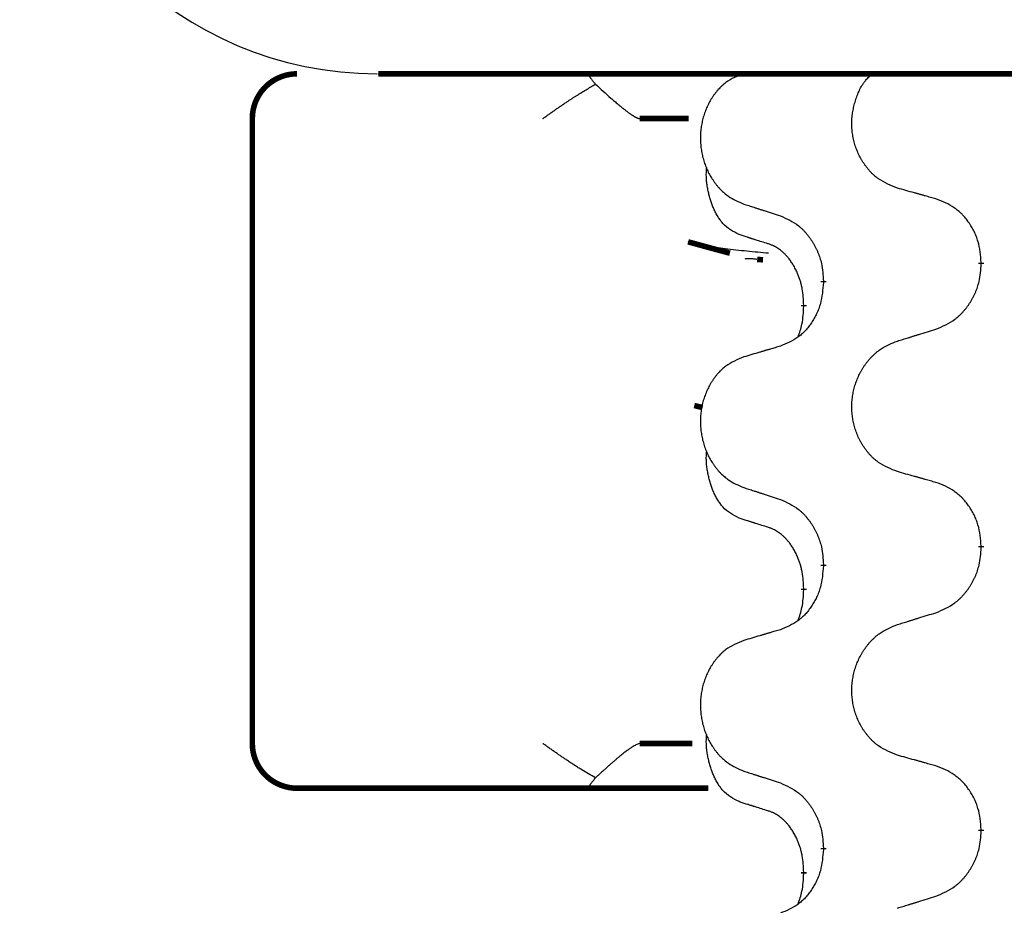
# Model space of a CAD drawing. Units: millimetres. Extents: x -128 to 405, y 0 to 842.
# Drawn here: x 113 to 119, y 738 to 743 of the extents above; entities that cross this region are included whole.
import ezdxf

# ---------------------------------------------------------------- set-up
doc = ezdxf.new("R2010")
doc.units = ezdxf.units.MM
doc.linetypes.add('SLD_Durchgehend', pattern=[0, 0, 0])
doc.layers.add('1', color=7, linetype='Continuous')

# ---------------------------------------------------------------- blocks, each defined once
blk = doc.blocks.new('588884928_W_0800mm_Artikelnummer_588884939__85', base_point=(43.807, 1515.282))
at = {"color": 7, "linetype": 'Continuous'}
blk.add_arc((230.907, 1489.932), 4, 180, 270, dxfattribs=at)
blk = doc.blocks.new('588884928_W_0800mm_Artikelnummer_588884939__86', base_point=(43.807, 1515.282))
blk.add_blockref('588884928_W_0800mm_Artikelnummer_588884939__85', (43.807, 1515.282))
blk = doc.blocks.new('Bgr_HL50W_0__91', base_point=(43.807, 1453.132))
blk.add_blockref('588884928_W_0800mm_Artikelnummer_588884939__86', (43.807, 1515.282))
blk = doc.blocks.new('Vordans1', base_point=(43.807, 1453.132))
blk.add_blockref('Bgr_HL50W_0__91', (43.807, 1453.132))
blk = doc.blocks.new('1__92', base_point=(43.807, 1453.132))
blk.add_blockref('Vordans1', (43.807, 1453.132))
blk = doc.blocks.new('HL50W-vorderansicht', base_point=(43.807, 1453.132))
at = {"layer": '1'}
blk.add_blockref('1__92', (43.807, 1453.132), dxfattribs=at)
blk = doc.blocks.new('HL50W_Edelstahl_Duschrinne__93', base_point=(43.807, 1453.132))
blk.add_blockref('HL50W-vorderansicht', (43.807, 1453.132))
blk = doc.blocks.new('HL50W_Edelstahl_Duschrinne__94', base_point=(43.807, 1453.132))
blk.add_blockref('HL50W_Edelstahl_Duschrinne__93', (43.807, 1453.132))
blk = doc.blocks.new('TOP__95', base_point=(117.307, 1487.818))
blk.add_blockref('HL50W_Edelstahl_Duschrinne__94', (43.807, 1453.132))
blk = doc.blocks.new('HL50W_Edelstahl_Duschrinne__96', base_point=(117.307, 1487.818))
blk.add_blockref('TOP__95', (117.307, 1487.818))
blk = doc.blocks.new('1__97', base_point=(100190, 101900))
at = {"xscale": 0.5, "yscale": 0.5, "zscale": 0.5}
blk.add_blockref('HL50W_Edelstahl_Duschrinne__96', (58.6535, 743.9091), dxfattribs=at)
blk = doc.blocks.new('HL50W-Füsse', base_point=(-106.142, -1121.318))
at = {"color": 7, "linetype": 'Continuous'}
blk.add_line((54.744, 1369.721), (80.544, 1369.721), dxfattribs=at)
at = {"color": 7, "linetype": 'SLD_Durchgehend', "const_width": 0.0625}
for points in [[(53.84, 1369.721, 0.414214), (53.34, 1369.221)], [(53.34, 1362.221, 0.414214), (53.84, 1361.721)]]:
    blk.add_lwpolyline(points, format="xyb", dxfattribs=at)
for points in [[(54.753, 1369.721), (80.553, 1369.721)], [(53.34, 1369.221), (53.34, 1362.221)], [(58.226, 1369.221), (57.677, 1369.221)], [(58.221, 1367.839), (58.688, 1367.712)], [(59.059, 1367.638), (58.994, 1367.643)], [(61.502, 1367.607), (61.502, 1367.592)], [(59.735, 1367.385), (59.735, 1367.4)], [(59.515, 1367.131), (59.515, 1367.116)], [(58.289, 1366.006), (58.379, 1365.985)], [(61.502, 1364.432), (61.502, 1364.417)], [(59.735, 1364.21), (59.735, 1364.225)], [(59.515, 1363.956), (59.515, 1363.941)], [(57.677, 1362.221), (58.268, 1362.221)], [(54.47, 1361.721), (53.84, 1361.721)], [(56.645, 1361.721), (54.47, 1361.721)], [(57.109, 1361.721), (56.645, 1361.721)], [(58.447, 1361.721), (57.109, 1361.721)], [(61.502, 1361.257), (61.502, 1361.242)], [(59.735, 1361.035), (59.735, 1361.05)], [(59.515, 1360.781), (59.515, 1360.766)]]:
    blk.add_lwpolyline(points, dxfattribs=at)
at = {"color": 7, "linetype": 'SLD_Durchgehend'}
for points, knots in [([(57.109, 1369.721), (57.108, 1369.718), (57.104, 1369.713), (57.107, 1369.705), (57.11, 1369.7), (57.113, 1369.695), (57.116, 1369.69), (57.119, 1369.685), (57.123, 1369.679), (57.128, 1369.673), (57.133, 1369.666), (57.143, 1369.653), (57.16, 1369.632), (57.175, 1369.614), (57.182, 1369.605)], [0, 0, 0, 0, 0.0086397, 0.0173087, 0.0228076, 0.0282402, 0.0335931, 0.0389648, 0.0469589, 0.0549435, 0.0629647, 0.0709885, 0.1064539, 0.1419193, 0.1419193, 0.1419193, 0.1419193]), ([(58.843, 1369.726), (58.809, 1369.711), (58.739, 1369.682), (58.665, 1369.64), (58.62, 1369.605), (58.598, 1369.586), (58.577, 1369.565), (58.557, 1369.544), (58.537, 1369.521), (58.519, 1369.497), (58.501, 1369.472), (58.484, 1369.447), (58.468, 1369.42), (58.454, 1369.394), (58.44, 1369.367), (58.427, 1369.339), (58.415, 1369.31), (58.404, 1369.281), (58.395, 1369.251), (58.386, 1369.222), (58.379, 1369.191), (58.373, 1369.161), (58.367, 1369.131), (58.363, 1369.1), (58.36, 1369.069), (58.359, 1369.038), (58.358, 1369.006), (58.358, 1368.975), (58.36, 1368.944), (58.362, 1368.913), (58.366, 1368.882), (58.371, 1368.852), (58.376, 1368.822), (58.383, 1368.792), (58.391, 1368.762), (58.4, 1368.733), (58.41, 1368.704), (58.421, 1368.675), (58.433, 1368.647), (58.446, 1368.62), (58.46, 1368.593), (58.475, 1368.567), (58.491, 1368.542), (58.508, 1368.517), (58.525, 1368.493), (58.544, 1368.469), (58.563, 1368.446), (58.583, 1368.425), (58.604, 1368.404), (58.626, 1368.385), (58.648, 1368.367), (58.69, 1368.337), (58.755, 1368.301), (58.814, 1368.276), (58.843, 1368.263)], [0, 0, 0, 0, 0.112481, 0.224961, 0.254205, 0.283463, 0.312765, 0.342064, 0.372505, 0.402946, 0.433372, 0.463798, 0.494314, 0.52483, 0.555347, 0.585864, 0.616922, 0.647981, 0.679038, 0.710095, 0.741061, 0.772027, 0.802995, 0.833963, 0.865172, 0.896381, 0.927588, 0.958795, 0.989832, 1.020868, 1.051906, 1.082944, 1.113652, 1.144359, 1.175065, 1.20577, 1.236283, 1.266796, 1.29731, 1.327824, 1.357761, 1.387698, 1.417635, 1.447572, 1.477483, 1.507394, 1.537316, 1.567238, 1.596112, 1.624989, 1.653829, 1.682658, 1.778901, 1.875145, 1.875145, 1.875145, 1.875145]), ([(60.564, 1368.441), (60.528, 1368.456), (60.455, 1368.484), (60.377, 1368.527), (60.33, 1368.562), (60.306, 1368.581), (60.284, 1368.601), (60.263, 1368.623), (60.242, 1368.646), (60.223, 1368.67), (60.204, 1368.695), (60.186, 1368.72), (60.17, 1368.746), (60.154, 1368.773), (60.14, 1368.8), (60.126, 1368.828), (60.114, 1368.857), (60.102, 1368.886), (60.092, 1368.915), (60.083, 1368.945), (60.076, 1368.975), (60.069, 1369.006), (60.063, 1369.036), (60.059, 1369.067), (60.056, 1369.098), (60.054, 1369.129), (60.053, 1369.16), (60.054, 1369.191), (60.055, 1369.222), (60.058, 1369.253), (60.062, 1369.284), (60.067, 1369.314), (60.074, 1369.345), (60.081, 1369.375), (60.089, 1369.405), (60.098, 1369.434), (60.108, 1369.464), (60.119, 1369.493), (60.131, 1369.521), (60.144, 1369.549), (60.159, 1369.576), (60.175, 1369.602), (60.192, 1369.627), (60.215, 1369.656), (60.246, 1369.687), (60.272, 1369.71), (60.285, 1369.721)], [0, 0, 0, 0, 0.117086, 0.234172, 0.264254, 0.294351, 0.324489, 0.354624, 0.385638, 0.416653, 0.447653, 0.478654, 0.509508, 0.540362, 0.571217, 0.602071, 0.633324, 0.664578, 0.695829, 0.727081, 0.758156, 0.789231, 0.82031, 0.851388, 0.882558, 0.913729, 0.944894, 0.97606, 1.006959, 1.03786, 1.068761, 1.099662, 1.13059, 1.161517, 1.192447, 1.223378, 1.254531, 1.285682, 1.316855, 1.348028, 1.37817, 1.408317, 1.438394, 1.468452, 1.519676, 1.5709, 1.5709, 1.5709, 1.5709]), ([(56.595, 1369.221), (56.596, 1369.221), (56.597, 1369.223), (56.61, 1369.232), (56.634, 1369.248), (56.667, 1369.272), (56.701, 1369.296), (56.735, 1369.32), (56.768, 1369.343), (56.802, 1369.366), (56.836, 1369.389), (56.868, 1369.41), (56.896, 1369.429), (56.922, 1369.446), (56.949, 1369.463), (57, 1369.495), (57.078, 1369.543), (57.148, 1369.584), (57.182, 1369.605)], [0, 0, 0, 0, 0.0031522, 0.0063044, 0.0475822, 0.0888599, 0.1301381, 0.1714164, 0.2124075, 0.2533987, 0.2943886, 0.3353784, 0.366421, 0.3974638, 0.4285069, 0.45955, 0.5809455, 0.702341, 0.702341, 0.702341, 0.702341]), ([(57.182, 1369.605), (57.211, 1369.579), (57.268, 1369.527), (57.333, 1369.469), (57.375, 1369.432), (57.395, 1369.414), (57.416, 1369.397), (57.434, 1369.381), (57.449, 1369.368), (57.463, 1369.357), (57.476, 1369.346), (57.489, 1369.336), (57.502, 1369.326), (57.514, 1369.316), (57.526, 1369.307), (57.538, 1369.298), (57.55, 1369.289), (57.561, 1369.281), (57.572, 1369.273), (57.582, 1369.266), (57.591, 1369.26), (57.6, 1369.255), (57.608, 1369.25), (57.616, 1369.245), (57.623, 1369.241), (57.63, 1369.237), (57.637, 1369.234), (57.643, 1369.23), (57.649, 1369.228), (57.654, 1369.226), (57.66, 1369.224), (57.666, 1369.222), (57.671, 1369.221), (57.675, 1369.221), (57.677, 1369.221)], [0, 0, 0, 0, 0.1163777, 0.2327553, 0.2594086, 0.286062, 0.3127149, 0.3393677, 0.3567276, 0.3740876, 0.3914478, 0.4088081, 0.4244195, 0.440031, 0.4556416, 0.4712523, 0.4848629, 0.4984736, 0.5120868, 0.5256999, 0.5354006, 0.5451013, 0.5547957, 0.5644901, 0.5723318, 0.5801733, 0.5880321, 0.595891, 0.6017018, 0.6075134, 0.6133011, 0.6190841, 0.6248306, 0.6305771, 0.6305771, 0.6305771, 0.6305771]), ([(58.791, 1367.921), (58.759, 1367.937), (58.693, 1367.971), (58.629, 1368.023), (58.595, 1368.063), (58.581, 1368.081), (58.568, 1368.099), (58.555, 1368.119), (58.542, 1368.141), (58.53, 1368.163), (58.518, 1368.186), (58.508, 1368.209), (58.498, 1368.231), (58.49, 1368.253), (58.482, 1368.275), (58.474, 1368.298), (58.467, 1368.322), (58.46, 1368.346), (58.454, 1368.371), (58.448, 1368.396), (58.442, 1368.422), (58.437, 1368.449), (58.433, 1368.476), (58.429, 1368.503), (58.426, 1368.53), (58.425, 1368.558), (58.424, 1368.585), (58.424, 1368.614), (58.426, 1368.644), (58.428, 1368.665), (58.429, 1368.675)], [0, 0, 0, 0, 0.1104767, 0.2209534, 0.2438284, 0.2667114, 0.2896326, 0.3125527, 0.3382849, 0.3640175, 0.389731, 0.4154442, 0.4390192, 0.4625939, 0.4861716, 0.5097495, 0.5351329, 0.5605162, 0.5859001, 0.6112844, 0.6383739, 0.665463, 0.6925584, 0.7196538, 0.7472958, 0.7749392, 0.8025614, 0.830178, 0.8614107, 0.8926434, 0.8926434, 0.8926434, 0.8926434]), ([(60.995, 1368.321), (60.975, 1368.326), (60.935, 1368.337), (60.89, 1368.35), (60.859, 1368.358), (60.844, 1368.363), (60.829, 1368.367), (60.814, 1368.371), (60.799, 1368.375), (60.784, 1368.38), (60.769, 1368.384), (60.727, 1368.395), (60.659, 1368.415), (60.595, 1368.432), (60.564, 1368.441)], [0, 0, 0, 0, 0.0626283, 0.1252565, 0.140914, 0.1565714, 0.1722289, 0.1878864, 0.2035442, 0.219202, 0.2348598, 0.2505176, 0.3491531, 0.4477886, 0.4477886, 0.4477886, 0.4477886]), ([(58.843, 1368.263), (58.862, 1368.257), (58.9, 1368.245), (58.943, 1368.231), (58.971, 1368.222), (58.986, 1368.217), (59, 1368.212), (59.014, 1368.208), (59.028, 1368.203), (59.043, 1368.199), (59.057, 1368.194), (59.097, 1368.181), (59.162, 1368.16), (59.223, 1368.14), (59.253, 1368.13)], [0, 0, 0, 0, 0.0599168, 0.1198336, 0.1348129, 0.1497923, 0.1647716, 0.179751, 0.1947305, 0.2097099, 0.2246894, 0.2396689, 0.3353723, 0.4310757, 0.4310757, 0.4310757, 0.4310757]), ([(61.502, 1367.607), (61.499, 1367.647), (61.492, 1367.727), (61.476, 1367.817), (61.457, 1367.874), (61.447, 1367.902), (61.436, 1367.929), (61.423, 1367.956), (61.409, 1367.983), (61.394, 1368.008), (61.379, 1368.033), (61.362, 1368.058), (61.345, 1368.081), (61.327, 1368.104), (61.308, 1368.126), (61.288, 1368.148), (61.267, 1368.168), (61.246, 1368.187), (61.224, 1368.204), (61.178, 1368.238), (61.102, 1368.279), (61.031, 1368.307), (60.995, 1368.321)], [0, 0, 0, 0, 0.1209346, 0.2418691, 0.2715902, 0.3013222, 0.3310797, 0.3608342, 0.3904011, 0.4199685, 0.4495293, 0.4790908, 0.5083301, 0.5375686, 0.5668172, 0.5960652, 0.6244344, 0.6528069, 0.6811435, 0.7094671, 0.8241186, 0.93877, 0.93877, 0.93877, 0.93877]), ([(59.253, 1368.13), (59.288, 1368.114), (59.359, 1368.083), (59.434, 1368.037), (59.48, 1367.999), (59.502, 1367.979), (59.523, 1367.958), (59.543, 1367.935), (59.563, 1367.911), (59.582, 1367.885), (59.6, 1367.859), (59.617, 1367.833), (59.633, 1367.805), (59.647, 1367.777), (59.661, 1367.749), (59.674, 1367.72), (59.686, 1367.69), (59.696, 1367.66), (59.705, 1367.629), (59.718, 1367.576), (59.729, 1367.499), (59.733, 1367.433), (59.735, 1367.4)], [0, 0, 0, 0, 0.1161018, 0.2322037, 0.2623496, 0.2925108, 0.3227169, 0.3529195, 0.3843764, 0.415834, 0.4472779, 0.4787225, 0.5104414, 0.5421594, 0.5738837, 0.6056077, 0.6377093, 0.6698134, 0.7018938, 0.7339652, 0.8335001, 0.9330351, 0.9330351, 0.9330351, 0.9330351]), ([(59.114, 1367.818), (59.091, 1367.825), (59.045, 1367.84), (58.995, 1367.855), (58.964, 1367.865), (58.953, 1367.868), (58.941, 1367.872), (58.93, 1367.876), (58.918, 1367.879), (58.907, 1367.883), (58.895, 1367.887), (58.872, 1367.894), (58.838, 1367.905), (58.807, 1367.915), (58.791, 1367.921)], [0, 0, 0, 0, 0.072467, 0.1449339, 0.1570396, 0.1691453, 0.181251, 0.1933566, 0.2054742, 0.2175917, 0.2297093, 0.2418268, 0.2903502, 0.3388736, 0.3388736, 0.3388736, 0.3388736]), ([(59.122, 1367.711), (59.041, 1367.718), (58.878, 1367.734), (58.646, 1367.758), (58.426, 1367.79), (58.289, 1367.823), (58.221, 1367.839)], [0, 0, 0, 0, 0.2446073, 0.4892147, 0.7000859, 0.910957, 0.910957, 0.910957, 0.910957]), ([(59.515, 1367.131), (59.514, 1367.162), (59.51, 1367.223), (59.502, 1367.291), (59.494, 1367.336), (59.489, 1367.357), (59.484, 1367.377), (59.478, 1367.398), (59.472, 1367.417), (59.465, 1367.437), (59.458, 1367.456), (59.45, 1367.476), (59.44, 1367.499), (59.429, 1367.523), (59.417, 1367.546), (59.405, 1367.569), (59.392, 1367.59), (59.379, 1367.61), (59.365, 1367.629), (59.35, 1367.65), (59.332, 1367.672), (59.311, 1367.695), (59.289, 1367.716), (59.267, 1367.736), (59.245, 1367.753), (59.223, 1367.768), (59.2, 1367.782), (59.174, 1367.795), (59.145, 1367.807), (59.125, 1367.815), (59.114, 1367.818)], [0, 0, 0, 0, 0.0921911, 0.1843821, 0.20591, 0.2274409, 0.2489766, 0.2705115, 0.2907895, 0.3110675, 0.3313472, 0.3516275, 0.3780441, 0.4044611, 0.4308749, 0.4572883, 0.4811357, 0.5049824, 0.5288358, 0.5526907, 0.5831984, 0.6137075, 0.6442319, 0.6747535, 0.7017613, 0.7287719, 0.7557302, 0.7826753, 0.8155538, 0.8484323, 0.8484323, 0.8484323, 0.8484323]), ([(58.994, 1367.643), (58.978, 1367.645), (58.945, 1367.648), (58.905, 1367.651), (58.875, 1367.65), (58.861, 1367.648), (58.854, 1367.646)], [0, 0, 0, 0, 0.0497354, 0.0994708, 0.1200335, 0.1405961, 0.1405961, 0.1405961, 0.1405961]), ([(60.995, 1366.861), (61.032, 1366.877), (61.106, 1366.909), (61.185, 1366.955), (61.233, 1366.992), (61.257, 1367.013), (61.279, 1367.034), (61.3, 1367.057), (61.321, 1367.081), (61.341, 1367.106), (61.36, 1367.132), (61.377, 1367.159), (61.394, 1367.186), (61.41, 1367.214), (61.424, 1367.243), (61.438, 1367.272), (61.45, 1367.302), (61.461, 1367.332), (61.47, 1367.363), (61.484, 1367.416), (61.495, 1367.492), (61.5, 1367.559), (61.502, 1367.592)], [0, 0, 0, 0, 0.1207225, 0.241445, 0.272411, 0.3033922, 0.334416, 0.3654362, 0.3974567, 0.4294779, 0.4614868, 0.4934965, 0.5255609, 0.5576245, 0.5896947, 0.6217645, 0.6540243, 0.6862868, 0.7185226, 0.7507482, 0.8503626, 0.9499769, 0.9499769, 0.9499769, 0.9499769]), ([(59.735, 1367.385), (59.732, 1367.345), (59.725, 1367.265), (59.71, 1367.175), (59.693, 1367.118), (59.683, 1367.09), (59.672, 1367.062), (59.66, 1367.035), (59.647, 1367.009), (59.633, 1366.984), (59.618, 1366.959), (59.602, 1366.934), (59.586, 1366.911), (59.569, 1366.888), (59.55, 1366.865), (59.532, 1366.844), (59.512, 1366.824), (59.492, 1366.805), (59.471, 1366.787), (59.427, 1366.754), (59.355, 1366.713), (59.287, 1366.685), (59.253, 1366.671)], [0, 0, 0, 0, 0.1207923, 0.2415845, 0.2711145, 0.3006544, 0.3302167, 0.3597763, 0.388964, 0.418152, 0.4473341, 0.4765167, 0.5051788, 0.5338402, 0.5625129, 0.591185, 0.618755, 0.6463281, 0.6738633, 0.7013854, 0.8115011, 0.9216168, 0.9216168, 0.9216168, 0.9216168]), ([(59.452, 1366.773), (59.46, 1366.797), (59.477, 1366.845), (59.499, 1366.925), (59.51, 1367.017), (59.514, 1367.083), (59.515, 1367.116)], [0, 0, 0, 0, 0.0756193, 0.1512387, 0.250723, 0.3502073, 0.3502073, 0.3502073, 0.3502073]), ([(60.564, 1366.729), (60.584, 1366.735), (60.624, 1366.747), (60.669, 1366.761), (60.699, 1366.77), (60.714, 1366.775), (60.729, 1366.779), (60.744, 1366.784), (60.759, 1366.789), (60.774, 1366.793), (60.789, 1366.798), (60.831, 1366.811), (60.899, 1366.832), (60.963, 1366.852), (60.995, 1366.861)], [0, 0, 0, 0, 0.062728, 0.1254559, 0.141138, 0.1568202, 0.1725023, 0.1881844, 0.2038666, 0.2195488, 0.235231, 0.2509132, 0.3511056, 0.4512981, 0.4512981, 0.4512981, 0.4512981]), ([(60.564, 1365.266), (60.528, 1365.281), (60.455, 1365.309), (60.377, 1365.352), (60.33, 1365.387), (60.306, 1365.406), (60.284, 1365.426), (60.263, 1365.448), (60.242, 1365.471), (60.223, 1365.495), (60.204, 1365.52), (60.186, 1365.545), (60.17, 1365.571), (60.154, 1365.598), (60.14, 1365.625), (60.126, 1365.653), (60.114, 1365.682), (60.102, 1365.711), (60.092, 1365.74), (60.083, 1365.77), (60.076, 1365.8), (60.069, 1365.831), (60.064, 1365.861), (60.059, 1365.892), (60.056, 1365.923), (60.054, 1365.954), (60.053, 1365.985), (60.054, 1366.016), (60.055, 1366.048), (60.058, 1366.079), (60.062, 1366.109), (60.067, 1366.14), (60.073, 1366.17), (60.08, 1366.2), (60.088, 1366.23), (60.098, 1366.259), (60.108, 1366.288), (60.12, 1366.317), (60.133, 1366.345), (60.146, 1366.372), (60.161, 1366.399), (60.177, 1366.425), (60.193, 1366.45), (60.211, 1366.475), (60.229, 1366.499), (60.249, 1366.523), (60.269, 1366.545), (60.291, 1366.567), (60.313, 1366.587), (60.335, 1366.607), (60.359, 1366.625), (60.403, 1366.655), (60.471, 1366.691), (60.533, 1366.716), (60.564, 1366.729)], [0, 0, 0, 0, 0.117086, 0.234172, 0.26425, 0.294342, 0.324476, 0.354607, 0.385625, 0.416644, 0.447649, 0.478654, 0.509524, 0.540393, 0.571263, 0.602133, 0.633372, 0.664611, 0.695847, 0.727084, 0.758108, 0.789132, 0.820159, 0.851185, 0.8824, 0.913614, 0.944827, 0.97604, 1.007095, 1.038151, 1.069208, 1.100265, 1.131069, 1.161872, 1.192674, 1.223475, 1.254222, 1.284969, 1.315717, 1.346465, 1.376816, 1.407167, 1.437517, 1.467868, 1.498416, 1.528964, 1.559522, 1.59008, 1.619832, 1.649585, 1.679305, 1.709013, 1.809224, 1.909434, 1.909434, 1.909434, 1.909434]), ([(59.253, 1366.671), (59.234, 1366.665), (59.196, 1366.654), (59.153, 1366.642), (59.124, 1366.633), (59.11, 1366.629), (59.095, 1366.625), (59.081, 1366.621), (59.067, 1366.616), (59.052, 1366.612), (59.038, 1366.608), (58.998, 1366.596), (58.933, 1366.577), (58.873, 1366.559), (58.843, 1366.551)], [0, 0, 0, 0, 0.0597754, 0.1195507, 0.1344951, 0.1494396, 0.164384, 0.1793284, 0.1942733, 0.2092182, 0.2241631, 0.239108, 0.3332541, 0.4274002, 0.4274002, 0.4274002, 0.4274002]), ([(58.843, 1366.551), (58.809, 1366.536), (58.739, 1366.507), (58.665, 1366.465), (58.62, 1366.43), (58.598, 1366.411), (58.577, 1366.39), (58.557, 1366.369), (58.537, 1366.346), (58.519, 1366.322), (58.501, 1366.297), (58.484, 1366.272), (58.468, 1366.245), (58.454, 1366.219), (58.44, 1366.192), (58.427, 1366.164), (58.415, 1366.135), (58.404, 1366.106), (58.395, 1366.076), (58.386, 1366.047), (58.379, 1366.016), (58.373, 1365.986), (58.367, 1365.956), (58.363, 1365.925), (58.36, 1365.894), (58.359, 1365.863), (58.358, 1365.831), (58.358, 1365.8), (58.36, 1365.769), (58.362, 1365.738), (58.366, 1365.707), (58.371, 1365.677), (58.376, 1365.647), (58.383, 1365.617), (58.391, 1365.587), (58.4, 1365.558), (58.41, 1365.529), (58.421, 1365.5), (58.433, 1365.472), (58.446, 1365.445), (58.46, 1365.418), (58.475, 1365.392), (58.491, 1365.367), (58.508, 1365.342), (58.525, 1365.318), (58.544, 1365.294), (58.563, 1365.271), (58.583, 1365.25), (58.604, 1365.229), (58.626, 1365.21), (58.648, 1365.192), (58.69, 1365.162), (58.755, 1365.126), (58.814, 1365.101), (58.843, 1365.088)], [0, 0, 0, 0, 0.112481, 0.224961, 0.254205, 0.283463, 0.312765, 0.342064, 0.372505, 0.402946, 0.433372, 0.463798, 0.494314, 0.52483, 0.555347, 0.585864, 0.616922, 0.647981, 0.679038, 0.710095, 0.741061, 0.772027, 0.802995, 0.833963, 0.865172, 0.896381, 0.927588, 0.958795, 0.989832, 1.020868, 1.051906, 1.082944, 1.113652, 1.144359, 1.175065, 1.20577, 1.236283, 1.266796, 1.29731, 1.327824, 1.357761, 1.387698, 1.417635, 1.447572, 1.477483, 1.507394, 1.537316, 1.567238, 1.596112, 1.624989, 1.653829, 1.682658, 1.778901, 1.875145, 1.875145, 1.875145, 1.875145]), ([(58.791, 1364.746), (58.759, 1364.762), (58.693, 1364.796), (58.629, 1364.848), (58.595, 1364.888), (58.581, 1364.906), (58.568, 1364.924), (58.555, 1364.944), (58.542, 1364.966), (58.53, 1364.988), (58.518, 1365.011), (58.508, 1365.034), (58.498, 1365.056), (58.49, 1365.078), (58.482, 1365.1), (58.474, 1365.123), (58.467, 1365.147), (58.46, 1365.171), (58.454, 1365.196), (58.448, 1365.221), (58.442, 1365.247), (58.437, 1365.274), (58.433, 1365.301), (58.429, 1365.328), (58.426, 1365.355), (58.425, 1365.383), (58.424, 1365.41), (58.424, 1365.439), (58.426, 1365.469), (58.428, 1365.49), (58.429, 1365.5)], [0, 0, 0, 0, 0.1104767, 0.2209534, 0.2438284, 0.2667114, 0.2896326, 0.3125527, 0.3382849, 0.3640175, 0.389731, 0.4154442, 0.4390192, 0.4625939, 0.4861716, 0.5097495, 0.5351329, 0.5605162, 0.5859001, 0.6112844, 0.6383739, 0.665463, 0.6925584, 0.7196538, 0.7472958, 0.7749392, 0.8025614, 0.830178, 0.8614107, 0.8926434, 0.8926434, 0.8926434, 0.8926434]), ([(60.995, 1365.146), (60.975, 1365.151), (60.935, 1365.162), (60.89, 1365.175), (60.859, 1365.183), (60.844, 1365.188), (60.829, 1365.192), (60.814, 1365.196), (60.799, 1365.2), (60.784, 1365.205), (60.769, 1365.209), (60.727, 1365.22), (60.659, 1365.24), (60.595, 1365.257), (60.564, 1365.266)], [0, 0, 0, 0, 0.0626283, 0.1252565, 0.140914, 0.1565714, 0.1722289, 0.1878864, 0.2035442, 0.219202, 0.2348598, 0.2505176, 0.3491531, 0.4477886, 0.4477886, 0.4477886, 0.4477886]), ([(58.843, 1365.088), (58.862, 1365.082), (58.9, 1365.07), (58.943, 1365.056), (58.971, 1365.047), (58.986, 1365.042), (59, 1365.037), (59.014, 1365.033), (59.028, 1365.028), (59.043, 1365.024), (59.057, 1365.019), (59.097, 1365.006), (59.162, 1364.985), (59.223, 1364.965), (59.253, 1364.955)], [0, 0, 0, 0, 0.0599168, 0.1198336, 0.1348129, 0.1497923, 0.1647716, 0.179751, 0.1947305, 0.2097099, 0.2246894, 0.2396689, 0.3353723, 0.4310757, 0.4310757, 0.4310757, 0.4310757]), ([(61.502, 1364.432), (61.499, 1364.472), (61.492, 1364.552), (61.476, 1364.642), (61.457, 1364.699), (61.447, 1364.727), (61.436, 1364.754), (61.423, 1364.781), (61.409, 1364.808), (61.394, 1364.833), (61.379, 1364.858), (61.362, 1364.883), (61.345, 1364.906), (61.327, 1364.929), (61.308, 1364.951), (61.288, 1364.973), (61.267, 1364.993), (61.246, 1365.012), (61.224, 1365.029), (61.178, 1365.063), (61.102, 1365.104), (61.031, 1365.132), (60.995, 1365.146)], [0, 0, 0, 0, 0.1209346, 0.2418691, 0.2715902, 0.3013222, 0.3310797, 0.3608342, 0.3904011, 0.4199685, 0.4495293, 0.4790908, 0.5083301, 0.5375686, 0.5668172, 0.5960652, 0.6244344, 0.6528069, 0.6811435, 0.7094671, 0.8241186, 0.93877, 0.93877, 0.93877, 0.93877]), ([(59.253, 1364.955), (59.288, 1364.939), (59.359, 1364.908), (59.434, 1364.862), (59.48, 1364.824), (59.502, 1364.804), (59.523, 1364.783), (59.543, 1364.76), (59.563, 1364.736), (59.582, 1364.71), (59.6, 1364.684), (59.617, 1364.658), (59.633, 1364.63), (59.647, 1364.602), (59.661, 1364.574), (59.674, 1364.545), (59.686, 1364.515), (59.696, 1364.485), (59.705, 1364.454), (59.718, 1364.401), (59.729, 1364.324), (59.733, 1364.258), (59.735, 1364.225)], [0, 0, 0, 0, 0.1161018, 0.2322037, 0.2623496, 0.2925108, 0.3227169, 0.3529195, 0.3843764, 0.415834, 0.4472779, 0.4787225, 0.5104414, 0.5421594, 0.5738837, 0.6056077, 0.6377093, 0.6698134, 0.7018938, 0.7339652, 0.8335001, 0.9330351, 0.9330351, 0.9330351, 0.9330351]), ([(59.114, 1364.643), (59.091, 1364.65), (59.045, 1364.665), (58.995, 1364.68), (58.964, 1364.69), (58.953, 1364.693), (58.941, 1364.697), (58.93, 1364.701), (58.918, 1364.704), (58.907, 1364.708), (58.895, 1364.712), (58.872, 1364.719), (58.838, 1364.73), (58.807, 1364.74), (58.791, 1364.746)], [0, 0, 0, 0, 0.072467, 0.1449339, 0.1570396, 0.1691453, 0.181251, 0.1933566, 0.2054742, 0.2175917, 0.2297093, 0.2418268, 0.2903502, 0.3388736, 0.3388736, 0.3388736, 0.3388736]), ([(59.515, 1363.956), (59.514, 1363.987), (59.51, 1364.048), (59.502, 1364.116), (59.494, 1364.161), (59.489, 1364.182), (59.484, 1364.202), (59.478, 1364.223), (59.472, 1364.242), (59.465, 1364.262), (59.458, 1364.281), (59.45, 1364.301), (59.44, 1364.324), (59.429, 1364.348), (59.417, 1364.371), (59.405, 1364.394), (59.392, 1364.415), (59.379, 1364.435), (59.365, 1364.454), (59.35, 1364.475), (59.332, 1364.497), (59.311, 1364.52), (59.289, 1364.541), (59.267, 1364.561), (59.245, 1364.578), (59.223, 1364.593), (59.2, 1364.607), (59.174, 1364.62), (59.145, 1364.632), (59.125, 1364.64), (59.114, 1364.643)], [0, 0, 0, 0, 0.0921911, 0.1843821, 0.20591, 0.2274409, 0.2489766, 0.2705115, 0.2907895, 0.3110675, 0.3313472, 0.3516275, 0.3780441, 0.4044611, 0.4308749, 0.4572883, 0.4811357, 0.5049824, 0.5288358, 0.5526907, 0.5831984, 0.6137075, 0.6442319, 0.6747535, 0.7017613, 0.7287719, 0.7557302, 0.7826753, 0.8155538, 0.8484323, 0.8484323, 0.8484323, 0.8484323]), ([(60.995, 1363.686), (61.032, 1363.702), (61.106, 1363.734), (61.185, 1363.78), (61.233, 1363.817), (61.257, 1363.838), (61.279, 1363.859), (61.3, 1363.882), (61.321, 1363.906), (61.341, 1363.931), (61.36, 1363.957), (61.377, 1363.984), (61.394, 1364.011), (61.41, 1364.039), (61.424, 1364.068), (61.438, 1364.097), (61.45, 1364.127), (61.461, 1364.157), (61.47, 1364.188), (61.484, 1364.241), (61.495, 1364.317), (61.5, 1364.384), (61.502, 1364.417)], [0, 0, 0, 0, 0.1207225, 0.241445, 0.272411, 0.3033922, 0.334416, 0.3654362, 0.3974567, 0.4294779, 0.4614868, 0.4934965, 0.5255609, 0.5576245, 0.5896947, 0.6217645, 0.6540243, 0.6862868, 0.7185226, 0.7507482, 0.8503626, 0.9499769, 0.9499769, 0.9499769, 0.9499769]), ([(59.735, 1364.21), (59.732, 1364.17), (59.725, 1364.09), (59.71, 1364), (59.693, 1363.943), (59.683, 1363.915), (59.672, 1363.887), (59.66, 1363.86), (59.647, 1363.834), (59.633, 1363.809), (59.618, 1363.784), (59.602, 1363.759), (59.586, 1363.736), (59.569, 1363.713), (59.55, 1363.69), (59.532, 1363.669), (59.512, 1363.649), (59.492, 1363.63), (59.471, 1363.612), (59.427, 1363.579), (59.355, 1363.538), (59.287, 1363.51), (59.253, 1363.496)], [0, 0, 0, 0, 0.1207923, 0.2415845, 0.2711145, 0.3006544, 0.3302167, 0.3597763, 0.388964, 0.418152, 0.4473341, 0.4765167, 0.5051788, 0.5338402, 0.5625129, 0.591185, 0.618755, 0.6463281, 0.6738633, 0.7013854, 0.8115011, 0.9216168, 0.9216168, 0.9216168, 0.9216168]), ([(59.452, 1363.598), (59.46, 1363.622), (59.477, 1363.67), (59.499, 1363.75), (59.51, 1363.842), (59.514, 1363.908), (59.515, 1363.941)], [0, 0, 0, 0, 0.0756193, 0.1512387, 0.250723, 0.3502073, 0.3502073, 0.3502073, 0.3502073]), ([(60.564, 1363.554), (60.584, 1363.56), (60.624, 1363.572), (60.669, 1363.586), (60.699, 1363.595), (60.714, 1363.6), (60.729, 1363.604), (60.744, 1363.609), (60.759, 1363.614), (60.774, 1363.618), (60.789, 1363.623), (60.831, 1363.636), (60.899, 1363.657), (60.963, 1363.677), (60.995, 1363.686)], [0, 0, 0, 0, 0.062728, 0.1254559, 0.141138, 0.1568202, 0.1725023, 0.1881844, 0.2038666, 0.2195488, 0.235231, 0.2509132, 0.3511056, 0.4512981, 0.4512981, 0.4512981, 0.4512981]), ([(59.253, 1363.496), (59.234, 1363.49), (59.196, 1363.479), (59.153, 1363.467), (59.124, 1363.458), (59.11, 1363.454), (59.095, 1363.45), (59.081, 1363.446), (59.067, 1363.441), (59.052, 1363.437), (59.038, 1363.433), (58.998, 1363.421), (58.933, 1363.402), (58.873, 1363.384), (58.843, 1363.376)], [0, 0, 0, 0, 0.0597754, 0.1195507, 0.1344951, 0.1494396, 0.164384, 0.1793284, 0.1942733, 0.2092182, 0.2241631, 0.239108, 0.3332541, 0.4274002, 0.4274002, 0.4274002, 0.4274002]), ([(60.564, 1362.091), (60.528, 1362.106), (60.455, 1362.134), (60.377, 1362.177), (60.33, 1362.212), (60.306, 1362.231), (60.284, 1362.251), (60.263, 1362.273), (60.242, 1362.296), (60.223, 1362.32), (60.204, 1362.345), (60.186, 1362.37), (60.17, 1362.396), (60.154, 1362.423), (60.14, 1362.45), (60.126, 1362.478), (60.114, 1362.507), (60.102, 1362.536), (60.092, 1362.565), (60.083, 1362.595), (60.076, 1362.625), (60.069, 1362.656), (60.064, 1362.686), (60.059, 1362.717), (60.056, 1362.748), (60.054, 1362.779), (60.053, 1362.81), (60.054, 1362.841), (60.055, 1362.873), (60.058, 1362.904), (60.062, 1362.934), (60.067, 1362.965), (60.073, 1362.995), (60.08, 1363.025), (60.088, 1363.055), (60.098, 1363.084), (60.108, 1363.113), (60.12, 1363.142), (60.133, 1363.17), (60.146, 1363.197), (60.161, 1363.224), (60.177, 1363.25), (60.193, 1363.275), (60.211, 1363.3), (60.229, 1363.324), (60.249, 1363.348), (60.269, 1363.37), (60.291, 1363.392), (60.313, 1363.412), (60.335, 1363.432), (60.359, 1363.45), (60.403, 1363.48), (60.471, 1363.516), (60.533, 1363.541), (60.564, 1363.554)], [0, 0, 0, 0, 0.117086, 0.234172, 0.26425, 0.294342, 0.324476, 0.354607, 0.385625, 0.416644, 0.447649, 0.478654, 0.509524, 0.540393, 0.571263, 0.602133, 0.633372, 0.664611, 0.695847, 0.727084, 0.758108, 0.789132, 0.820159, 0.851185, 0.8824, 0.913614, 0.944827, 0.97604, 1.007095, 1.038151, 1.069208, 1.100265, 1.131069, 1.161872, 1.192674, 1.223475, 1.254222, 1.284969, 1.315717, 1.346465, 1.376816, 1.407167, 1.437517, 1.467868, 1.498416, 1.528964, 1.559522, 1.59008, 1.619832, 1.649585, 1.679305, 1.709013, 1.809224, 1.909434, 1.909434, 1.909434, 1.909434]), ([(58.843, 1363.376), (58.809, 1363.361), (58.739, 1363.332), (58.665, 1363.29), (58.62, 1363.255), (58.598, 1363.236), (58.577, 1363.215), (58.557, 1363.194), (58.537, 1363.171), (58.519, 1363.147), (58.501, 1363.122), (58.484, 1363.097), (58.468, 1363.07), (58.454, 1363.044), (58.44, 1363.017), (58.427, 1362.989), (58.415, 1362.96), (58.404, 1362.931), (58.395, 1362.901), (58.386, 1362.872), (58.379, 1362.841), (58.373, 1362.811), (58.367, 1362.781), (58.363, 1362.75), (58.36, 1362.719), (58.359, 1362.688), (58.358, 1362.656), (58.358, 1362.625), (58.36, 1362.594), (58.362, 1362.563), (58.366, 1362.532), (58.371, 1362.502), (58.376, 1362.472), (58.383, 1362.442), (58.391, 1362.412), (58.4, 1362.383), (58.41, 1362.354), (58.421, 1362.325), (58.433, 1362.297), (58.446, 1362.27), (58.46, 1362.243), (58.475, 1362.217), (58.491, 1362.192), (58.508, 1362.167), (58.525, 1362.143), (58.544, 1362.119), (58.563, 1362.096), (58.583, 1362.075), (58.604, 1362.054), (58.626, 1362.035), (58.648, 1362.017), (58.69, 1361.987), (58.755, 1361.951), (58.814, 1361.926), (58.843, 1361.913)], [0, 0, 0, 0, 0.112481, 0.224961, 0.254205, 0.283463, 0.312765, 0.342064, 0.372505, 0.402946, 0.433372, 0.463798, 0.494314, 0.52483, 0.555347, 0.585864, 0.616922, 0.647981, 0.679038, 0.710095, 0.741061, 0.772027, 0.802995, 0.833963, 0.865172, 0.896381, 0.927588, 0.958795, 0.989832, 1.020868, 1.051906, 1.082944, 1.113652, 1.144359, 1.175065, 1.20577, 1.236283, 1.266796, 1.29731, 1.327824, 1.357761, 1.387698, 1.417635, 1.447572, 1.477483, 1.507394, 1.537316, 1.567238, 1.596112, 1.624989, 1.653829, 1.682658, 1.778901, 1.875145, 1.875145, 1.875145, 1.875145]), ([(58.791, 1361.571), (58.759, 1361.587), (58.693, 1361.621), (58.629, 1361.673), (58.595, 1361.713), (58.581, 1361.731), (58.568, 1361.749), (58.555, 1361.769), (58.542, 1361.791), (58.53, 1361.813), (58.518, 1361.836), (58.508, 1361.859), (58.498, 1361.881), (58.49, 1361.903), (58.482, 1361.925), (58.474, 1361.948), (58.467, 1361.972), (58.46, 1361.996), (58.454, 1362.021), (58.448, 1362.046), (58.442, 1362.072), (58.437, 1362.099), (58.433, 1362.126), (58.429, 1362.153), (58.426, 1362.18), (58.425, 1362.208), (58.424, 1362.235), (58.424, 1362.264), (58.426, 1362.294), (58.428, 1362.315), (58.429, 1362.325)], [0, 0, 0, 0, 0.1104767, 0.2209534, 0.2438284, 0.2667114, 0.2896326, 0.3125527, 0.3382849, 0.3640175, 0.389731, 0.4154442, 0.4390192, 0.4625939, 0.4861716, 0.5097495, 0.5351329, 0.5605162, 0.5859001, 0.6112844, 0.6383739, 0.665463, 0.6925584, 0.7196538, 0.7472958, 0.7749392, 0.8025614, 0.830178, 0.8614107, 0.8926434, 0.8926434, 0.8926434, 0.8926434]), ([(57.182, 1361.837), (57.157, 1361.851), (57.106, 1361.881), (57.048, 1361.915), (57.01, 1361.939), (56.99, 1361.951), (56.97, 1361.964), (56.95, 1361.977), (56.93, 1361.99), (56.91, 1362.003), (56.89, 1362.016), (56.871, 1362.029), (56.853, 1362.041), (56.837, 1362.052), (56.82, 1362.064), (56.803, 1362.075), (56.786, 1362.087), (56.769, 1362.098), (56.752, 1362.11), (56.736, 1362.122), (56.719, 1362.134), (56.702, 1362.145), (56.685, 1362.157), (56.668, 1362.169), (56.651, 1362.181), (56.634, 1362.193), (56.617, 1362.205), (56.605, 1362.214), (56.597, 1362.219), (56.596, 1362.22), (56.595, 1362.221)], [0, 0, 0, 0, 0.0883694, 0.1767388, 0.2002866, 0.2238346, 0.2473833, 0.2709319, 0.2949586, 0.3189853, 0.3430118, 0.3670383, 0.3873909, 0.4077435, 0.4280961, 0.4484486, 0.4688854, 0.4893222, 0.509759, 0.5301958, 0.5509485, 0.5717013, 0.5924541, 0.6132069, 0.6339314, 0.6546559, 0.6753804, 0.6961048, 0.6992571, 0.7024093, 0.7024093, 0.7024093, 0.7024093]), ([(57.677, 1362.221), (57.663, 1362.216), (57.635, 1362.207), (57.604, 1362.189), (57.581, 1362.175), (57.566, 1362.165), (57.552, 1362.154), (57.536, 1362.143), (57.519, 1362.13), (57.502, 1362.116), (57.484, 1362.102), (57.463, 1362.085), (57.438, 1362.064), (57.409, 1362.04), (57.381, 1362.015), (57.352, 1361.99), (57.321, 1361.963), (57.29, 1361.935), (57.26, 1361.908), (57.231, 1361.882), (57.206, 1361.858), (57.19, 1361.844), (57.182, 1361.837)], [0, 0, 0, 0, 0.0444083, 0.0888166, 0.1067808, 0.1247425, 0.1427135, 0.1606855, 0.1830668, 0.2054473, 0.2278198, 0.2501926, 0.2877491, 0.3253056, 0.3628677, 0.4004298, 0.4420082, 0.4835865, 0.5251629, 0.5667392, 0.5983382, 0.6299373, 0.6299373, 0.6299373, 0.6299373]), ([(60.995, 1361.971), (60.975, 1361.976), (60.935, 1361.987), (60.89, 1362), (60.859, 1362.008), (60.844, 1362.013), (60.829, 1362.017), (60.814, 1362.021), (60.799, 1362.025), (60.784, 1362.03), (60.769, 1362.034), (60.727, 1362.045), (60.659, 1362.065), (60.595, 1362.082), (60.564, 1362.091)], [0, 0, 0, 0, 0.0626283, 0.1252565, 0.140914, 0.1565714, 0.1722289, 0.1878864, 0.2035442, 0.219202, 0.2348598, 0.2505176, 0.3491531, 0.4477886, 0.4477886, 0.4477886, 0.4477886]), ([(61.502, 1361.257), (61.499, 1361.297), (61.492, 1361.377), (61.476, 1361.467), (61.457, 1361.524), (61.447, 1361.552), (61.436, 1361.579), (61.423, 1361.606), (61.409, 1361.633), (61.394, 1361.658), (61.379, 1361.683), (61.362, 1361.708), (61.345, 1361.731), (61.327, 1361.754), (61.308, 1361.776), (61.288, 1361.798), (61.267, 1361.818), (61.246, 1361.837), (61.224, 1361.854), (61.178, 1361.888), (61.102, 1361.929), (61.031, 1361.957), (60.995, 1361.971)], [0, 0, 0, 0, 0.1209346, 0.2418691, 0.2715902, 0.3013222, 0.3310797, 0.3608342, 0.3904011, 0.4199685, 0.4495293, 0.4790908, 0.5083301, 0.5375686, 0.5668172, 0.5960652, 0.6244344, 0.6528069, 0.6811435, 0.7094671, 0.8241186, 0.93877, 0.93877, 0.93877, 0.93877]), ([(58.843, 1361.913), (58.862, 1361.907), (58.9, 1361.895), (58.943, 1361.881), (58.971, 1361.872), (58.986, 1361.867), (59, 1361.862), (59.014, 1361.858), (59.028, 1361.853), (59.043, 1361.849), (59.057, 1361.844), (59.097, 1361.831), (59.162, 1361.81), (59.223, 1361.79), (59.253, 1361.78)], [0, 0, 0, 0, 0.0599168, 0.1198336, 0.1348129, 0.1497923, 0.1647716, 0.179751, 0.1947305, 0.2097099, 0.2246894, 0.2396689, 0.3353723, 0.4310757, 0.4310757, 0.4310757, 0.4310757]), ([(57.182, 1361.837), (57.174, 1361.826), (57.156, 1361.805), (57.138, 1361.782), (57.127, 1361.767), (57.122, 1361.761), (57.118, 1361.755), (57.115, 1361.75), (57.111, 1361.745), (57.109, 1361.741), (57.107, 1361.737), (57.105, 1361.732), (57.104, 1361.725), (57.108, 1361.722), (57.109, 1361.721)], [0, 0, 0, 0, 0.0407687, 0.0815374, 0.0889743, 0.0964092, 0.1038748, 0.1113497, 0.1160627, 0.1207606, 0.1254507, 0.1301936, 0.1365083, 0.1428078, 0.1428078, 0.1428078, 0.1428078]), ([(59.253, 1361.78), (59.288, 1361.764), (59.359, 1361.733), (59.434, 1361.687), (59.48, 1361.649), (59.502, 1361.629), (59.523, 1361.608), (59.543, 1361.585), (59.563, 1361.561), (59.582, 1361.535), (59.6, 1361.509), (59.617, 1361.483), (59.633, 1361.455), (59.647, 1361.427), (59.661, 1361.399), (59.674, 1361.37), (59.686, 1361.34), (59.696, 1361.31), (59.705, 1361.279), (59.718, 1361.226), (59.729, 1361.149), (59.733, 1361.083), (59.735, 1361.05)], [0, 0, 0, 0, 0.1161018, 0.2322037, 0.2623496, 0.2925108, 0.3227169, 0.3529195, 0.3843764, 0.415834, 0.4472779, 0.4787225, 0.5104414, 0.5421594, 0.5738837, 0.6056077, 0.6377093, 0.6698134, 0.7018938, 0.7339652, 0.8335001, 0.9330351, 0.9330351, 0.9330351, 0.9330351]), ([(59.114, 1361.468), (59.091, 1361.475), (59.045, 1361.49), (58.995, 1361.505), (58.964, 1361.515), (58.953, 1361.518), (58.941, 1361.522), (58.93, 1361.526), (58.918, 1361.529), (58.907, 1361.533), (58.895, 1361.537), (58.872, 1361.544), (58.838, 1361.555), (58.807, 1361.565), (58.791, 1361.571)], [0, 0, 0, 0, 0.072467, 0.1449339, 0.1570396, 0.1691453, 0.181251, 0.1933566, 0.2054742, 0.2175917, 0.2297093, 0.2418268, 0.2903502, 0.3388736, 0.3388736, 0.3388736, 0.3388736]), ([(59.515, 1360.781), (59.514, 1360.812), (59.51, 1360.873), (59.502, 1360.941), (59.494, 1360.986), (59.489, 1361.007), (59.484, 1361.027), (59.478, 1361.048), (59.472, 1361.067), (59.465, 1361.087), (59.458, 1361.106), (59.45, 1361.126), (59.44, 1361.149), (59.429, 1361.173), (59.417, 1361.196), (59.405, 1361.219), (59.392, 1361.24), (59.379, 1361.26), (59.365, 1361.279), (59.35, 1361.3), (59.332, 1361.322), (59.311, 1361.345), (59.289, 1361.366), (59.267, 1361.386), (59.245, 1361.403), (59.223, 1361.418), (59.2, 1361.432), (59.174, 1361.445), (59.145, 1361.457), (59.125, 1361.465), (59.114, 1361.468)], [0, 0, 0, 0, 0.0921911, 0.1843821, 0.20591, 0.2274409, 0.2489766, 0.2705115, 0.2907895, 0.3110675, 0.3313472, 0.3516275, 0.3780441, 0.4044611, 0.4308749, 0.4572883, 0.4811357, 0.5049824, 0.5288358, 0.5526907, 0.5831984, 0.6137075, 0.6442319, 0.6747535, 0.7017613, 0.7287719, 0.7557302, 0.7826753, 0.8155538, 0.8484323, 0.8484323, 0.8484323, 0.8484323]), ([(60.995, 1360.511), (61.032, 1360.527), (61.106, 1360.559), (61.185, 1360.605), (61.233, 1360.642), (61.257, 1360.663), (61.279, 1360.684), (61.3, 1360.707), (61.321, 1360.731), (61.341, 1360.756), (61.36, 1360.782), (61.377, 1360.809), (61.394, 1360.836), (61.41, 1360.864), (61.424, 1360.893), (61.438, 1360.922), (61.45, 1360.952), (61.461, 1360.982), (61.47, 1361.013), (61.484, 1361.066), (61.495, 1361.142), (61.5, 1361.209), (61.502, 1361.242)], [0, 0, 0, 0, 0.1207225, 0.241445, 0.272411, 0.3033922, 0.334416, 0.3654362, 0.3974567, 0.4294779, 0.4614868, 0.4934965, 0.5255609, 0.5576245, 0.5896947, 0.6217645, 0.6540243, 0.6862868, 0.7185226, 0.7507482, 0.8503626, 0.9499769, 0.9499769, 0.9499769, 0.9499769]), ([(59.735, 1361.035), (59.732, 1360.995), (59.725, 1360.915), (59.71, 1360.825), (59.693, 1360.768), (59.683, 1360.74), (59.672, 1360.712), (59.66, 1360.685), (59.647, 1360.659), (59.633, 1360.634), (59.618, 1360.609), (59.602, 1360.584), (59.586, 1360.561), (59.569, 1360.538), (59.55, 1360.515), (59.532, 1360.494), (59.512, 1360.474), (59.492, 1360.455), (59.471, 1360.437), (59.427, 1360.404), (59.355, 1360.363), (59.287, 1360.335), (59.253, 1360.321)], [0, 0, 0, 0, 0.1207923, 0.2415845, 0.2711145, 0.3006544, 0.3302167, 0.3597763, 0.388964, 0.418152, 0.4473341, 0.4765167, 0.5051788, 0.5338402, 0.5625129, 0.591185, 0.618755, 0.6463281, 0.6738633, 0.7013854, 0.8115011, 0.9216168, 0.9216168, 0.9216168, 0.9216168]), ([(59.452, 1360.423), (59.46, 1360.447), (59.477, 1360.495), (59.499, 1360.575), (59.51, 1360.667), (59.514, 1360.733), (59.515, 1360.766)], [0, 0, 0, 0, 0.0756193, 0.1512387, 0.250723, 0.3502073, 0.3502073, 0.3502073, 0.3502073]), ([(60.564, 1360.379), (60.584, 1360.385), (60.624, 1360.397), (60.669, 1360.411), (60.699, 1360.42), (60.714, 1360.425), (60.729, 1360.429), (60.744, 1360.434), (60.759, 1360.439), (60.774, 1360.443), (60.789, 1360.448), (60.831, 1360.461), (60.899, 1360.482), (60.963, 1360.502), (60.995, 1360.511)], [0, 0, 0, 0, 0.062728, 0.1254559, 0.141138, 0.1568202, 0.1725023, 0.1881844, 0.2038666, 0.2195488, 0.235231, 0.2509132, 0.3511056, 0.4512981, 0.4512981, 0.4512981, 0.4512981])]:
    blk.add_open_spline(points, degree=3, knots=knots, dxfattribs=at)

msp = doc.modelspace()

# ---------------------------------------------------------------- block references
at = {"xscale": 0.5, "yscale": 0.5, "zscale": 0.5}
msp.add_blockref('HL50W-Füsse', (35.0148, -502.5538), dxfattribs=at)
at = {"layer": '1'}
msp.add_blockref('1__97', (100190, 101900), dxfattribs=at)

doc.saveas('drawing.dxf')
